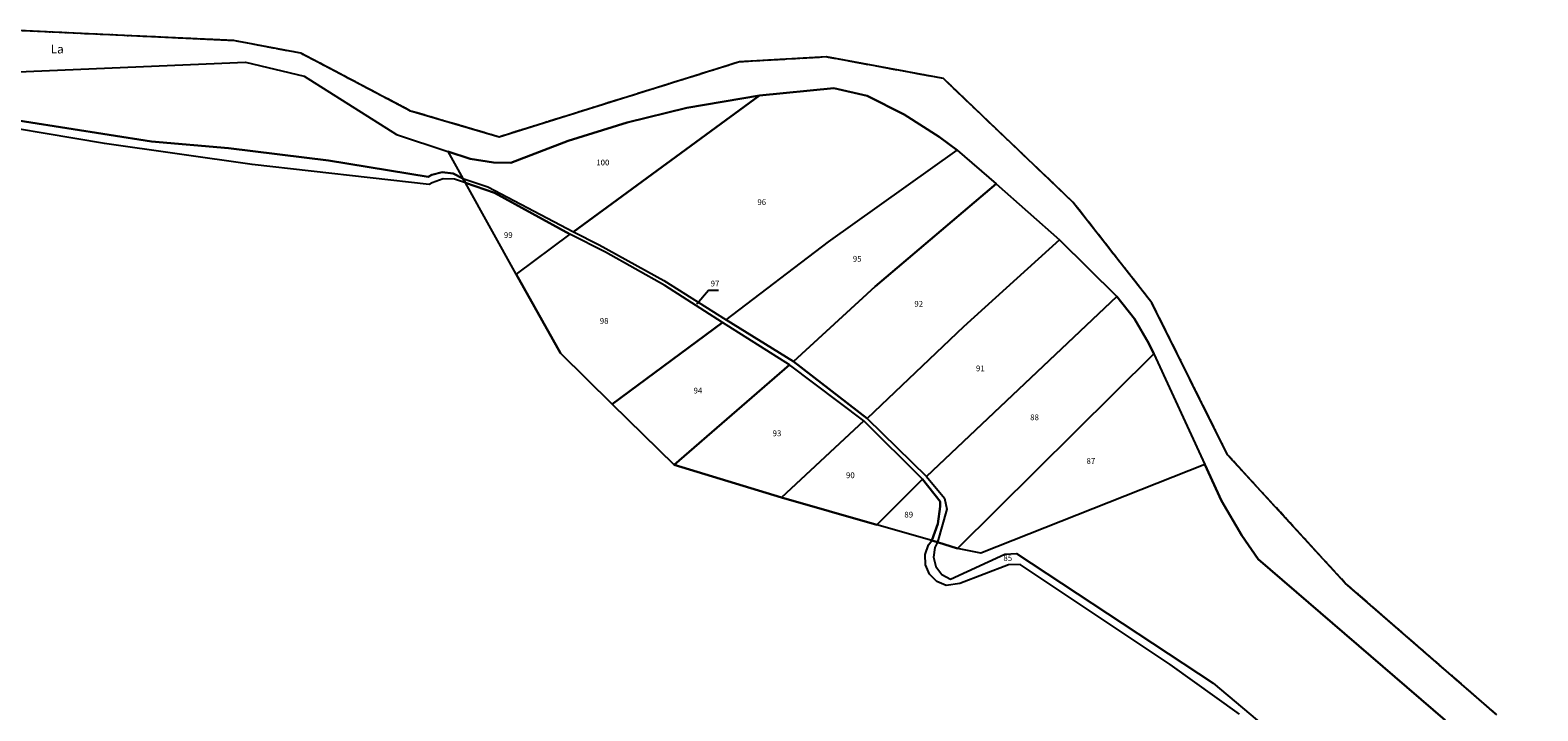
# Model space of a CAD drawing. Units: metres. Extents: x 1036984 to 1042088, y 6333278 to 6338796.
# Drawn here: x 1041507 to 1042028, y 6336799 to 6337034 of the extents above; entities that cross this region are included whole.
import ezdxf
from ezdxf.enums import TextEntityAlignment as Align

# ---------------------------------------------------------------- set-up
doc = ezdxf.new("R2010")
doc.units = ezdxf.units.M
doc.linetypes.add('TOPO2', pattern=[2.4, 2, -0.4])
doc.linetypes.add('TOPO5', pattern=[5.4, 3, -1, 0.4, -1])
for name, color, linetype in [('ig_cad_divers_texte', 8, 'CONTINUOUS'), ('ig_cad_fleche_de_rattachement', 3, 'CONTINUOUS'), ('ig_cad_hydro', 140, 'CONTINUOUS'), ('ig_cad_limcom', 1, 'TOPO5'), ('ig_cad_parcel', 3, 'CONTINUOUS'), ('ig_cad_parcel_num', 3, 'CONTINUOUS'), ('ig_cad_section', 20, 'TOPO2')]:
    doc.layers.add(name, color=color, linetype=linetype)
doc.styles.add('Times New Roman', font='times.ttf')

msp = doc.modelspace()

# ---------------------------------------------------------------- linework, layer by layer
at = {"layer": 'ig_cad_fleche_de_rattachement'}
msp.add_lwpolyline([(1041744.42, 6336943.92), (1041740.97, 6336943.94), (1041736.97, 6336939.12)], dxfattribs=at)
at = {"layer": 'ig_cad_hydro'}
for points in [[(1042013.41, 6336797.18), (1041961.08, 6336842.71), (1041920.41, 6336887.05), (1041894.23, 6336939.63), (1041866.95, 6336974.45), (1041822.17, 6337017.2), (1041781.8, 6337024.65), (1041751.69, 6337022.95), (1041668.59, 6336996.97), (1041638.05, 6337005.97), (1041600.1, 6337025.95), (1041576.87, 6337030.31), (1041499.05, 6337033.94)], [(1041502.42, 6337019.48), (1041580.92, 6337022.88), (1041601.28, 6337018.05), (1041633.13, 6336997.86), (1041650.92, 6336991.97), (1041658.66, 6336989.4), (1041666.72, 6336988.13), (1041672.63, 6336988.06), (1041692.52, 6336995.67), (1041712.86, 6337002.01), (1041733.56, 6337007.02), (1041758.57, 6337011.29), (1041784.34, 6337013.87), (1041795.88, 6337011.19), (1041808.61, 6337004.72), (1041820.68, 6336997.05), (1041826.98, 6336992.38), (1041840.36, 6336980.74), (1041862.27, 6336961.41), (1041882.15, 6336941.87), (1041888.24, 6336934.11), (1041893.22, 6336925.59), (1041894.89, 6336921.95), (1041912.54, 6336883.77), (1041918.32, 6336871.15), (1041925.3, 6336859.16), (1041931.01, 6336851.01), (1041995.61, 6336795.35)]]:
    msp.add_lwpolyline(points, dxfattribs=at)
at = {"layer": 'ig_cad_limcom'}
msp.add_lwpolyline([(1042013.41, 6336797.18), (1041961.08, 6336842.71), (1041920.41, 6336887.05), (1041894.23, 6336939.63), (1041866.95, 6336974.45), (1041822.17, 6337017.2), (1041781.8, 6337024.65), (1041751.69, 6337022.95), (1041668.59, 6336996.97), (1041638.05, 6337005.97), (1041600.1, 6337025.95), (1041576.87, 6337030.31), (1041499.05, 6337033.94)], dxfattribs=at)
msp.add_lwpolyline([(1042013.41, 6336797.18), (1041961.08, 6336842.71), (1041920.41, 6336887.05), (1041894.23, 6336939.63), (1041866.95, 6336974.45), (1041822.17, 6337017.2), (1041781.8, 6337024.65), (1041751.69, 6337022.95), (1041668.59, 6336996.97), (1041638.05, 6337005.97), (1041600.1, 6337025.95), (1041576.87, 6337030.31), (1041499.05, 6337033.94)], dxfattribs=at)
msp.add_lwpolyline([(1042013.41, 6336797.18), (1041961.08, 6336842.71), (1041920.41, 6336887.05), (1041894.23, 6336939.63), (1041866.95, 6336974.45), (1041822.17, 6337017.2), (1041781.8, 6337024.65), (1041751.69, 6337022.95), (1041668.59, 6336996.97), (1041638.05, 6337005.97), (1041600.1, 6337025.95), (1041576.87, 6337030.31), (1041499.05, 6337033.94)], dxfattribs=at)
msp.add_lwpolyline([(1042013.41, 6336797.18), (1041961.08, 6336842.71), (1041920.41, 6336887.05), (1041894.23, 6336939.63), (1041866.95, 6336974.45), (1041822.17, 6337017.2), (1041781.8, 6337024.65), (1041751.69, 6337022.95), (1041668.59, 6336996.97), (1041638.05, 6337005.97), (1041600.1, 6337025.95), (1041576.87, 6337030.31), (1041499.05, 6337033.94)], dxfattribs=at)
msp.add_lwpolyline([(1042013.41, 6336797.18), (1041961.08, 6336842.71), (1041920.41, 6336887.05), (1041894.23, 6336939.63), (1041866.95, 6336974.45), (1041822.17, 6337017.2), (1041781.8, 6337024.65), (1041751.69, 6337022.95), (1041668.59, 6336996.97), (1041638.05, 6337005.97), (1041600.1, 6337025.95), (1041576.87, 6337030.31), (1041499.05, 6337033.94)], dxfattribs=at)
msp.add_lwpolyline([(1042013.41, 6336797.18), (1041961.08, 6336842.71), (1041920.41, 6336887.05), (1041894.23, 6336939.63), (1041866.95, 6336974.45), (1041822.17, 6337017.2), (1041781.8, 6337024.65), (1041751.69, 6337022.95), (1041668.59, 6336996.97), (1041638.05, 6337005.97), (1041600.1, 6337025.95), (1041576.87, 6337030.31), (1041499.05, 6337033.94)], dxfattribs=at)
msp.add_lwpolyline([(1042013.41, 6336797.18), (1041961.08, 6336842.71), (1041920.41, 6336887.05), (1041894.23, 6336939.63), (1041866.95, 6336974.45), (1041822.17, 6337017.2), (1041781.8, 6337024.65), (1041751.69, 6337022.95), (1041668.59, 6336996.97), (1041638.05, 6337005.97), (1041600.1, 6337025.95), (1041576.87, 6337030.31), (1041499.05, 6337033.94)], dxfattribs=at)
msp.add_lwpolyline([(1042013.41, 6336797.18), (1041961.08, 6336842.71), (1041920.41, 6336887.05), (1041894.23, 6336939.63), (1041866.95, 6336974.45), (1041822.17, 6337017.2), (1041781.8, 6337024.65), (1041751.69, 6337022.95), (1041668.59, 6336996.97), (1041638.05, 6337005.97), (1041600.1, 6337025.95), (1041576.87, 6337030.31), (1041499.05, 6337033.94)], dxfattribs=at)
msp.add_lwpolyline([(1042013.41, 6336797.18), (1041961.08, 6336842.71), (1041920.41, 6336887.05), (1041894.23, 6336939.63), (1041866.95, 6336974.45), (1041822.17, 6337017.2), (1041781.8, 6337024.65), (1041751.69, 6337022.95), (1041668.59, 6336996.97), (1041638.05, 6337005.97), (1041600.1, 6337025.95), (1041576.87, 6337030.31), (1041499.05, 6337033.94)], dxfattribs=at)
msp.add_lwpolyline([(1042013.41, 6336797.18), (1041961.08, 6336842.71), (1041920.41, 6336887.05), (1041894.23, 6336939.63), (1041866.95, 6336974.45), (1041822.17, 6337017.2), (1041781.8, 6337024.65), (1041751.69, 6337022.95), (1041668.59, 6336996.97), (1041638.05, 6337005.97), (1041600.1, 6337025.95), (1041576.87, 6337030.31), (1041499.05, 6337033.94)], dxfattribs=at)
msp.add_lwpolyline([(1042013.41, 6336797.18), (1041961.08, 6336842.71), (1041920.41, 6336887.05), (1041894.23, 6336939.63), (1041866.95, 6336974.45), (1041822.17, 6337017.2), (1041781.8, 6337024.65), (1041751.69, 6337022.95), (1041668.59, 6336996.97), (1041638.05, 6337005.97), (1041600.1, 6337025.95), (1041576.87, 6337030.31), (1041499.05, 6337033.94)], dxfattribs=at)
msp.add_lwpolyline([(1042013.41, 6336797.18), (1041961.08, 6336842.71), (1041920.41, 6336887.05), (1041894.23, 6336939.63), (1041866.95, 6336974.45), (1041822.17, 6337017.2), (1041781.8, 6337024.65), (1041751.69, 6337022.95), (1041668.59, 6336996.97), (1041638.05, 6337005.97), (1041600.1, 6337025.95), (1041576.87, 6337030.31), (1041499.05, 6337033.94)], dxfattribs=at)
msp.add_lwpolyline([(1042013.41, 6336797.18), (1041961.08, 6336842.71), (1041920.41, 6336887.05), (1041894.23, 6336939.63), (1041866.95, 6336974.45), (1041822.17, 6337017.2), (1041781.8, 6337024.65), (1041751.69, 6337022.95), (1041668.59, 6336996.97), (1041638.05, 6337005.97), (1041600.1, 6337025.95), (1041576.87, 6337030.31), (1041499.05, 6337033.94)], dxfattribs=at)
msp.add_lwpolyline([(1042013.41, 6336797.18), (1041961.08, 6336842.71), (1041920.41, 6336887.05), (1041894.23, 6336939.63), (1041866.95, 6336974.45), (1041822.17, 6337017.2), (1041781.8, 6337024.65), (1041751.69, 6337022.95), (1041668.59, 6336996.97), (1041638.05, 6337005.97), (1041600.1, 6337025.95), (1041576.87, 6337030.31), (1041499.05, 6337033.94)], dxfattribs=at)
at = {"layer": 'ig_cad_parcel'}
for points in [[(1041502.42, 6337019.48), (1041580.92, 6337022.88), (1041601.28, 6337018.05), (1041633.13, 6336997.86), (1041650.92, 6336991.97), (1041656.11, 6336982.67), (1041652.75, 6336984.4), (1041649, 6336984.83), (1041645.34, 6336983.93), (1041644.07, 6336983.25), (1041609.67, 6336988.84), (1041575.09, 6336993.09), (1041548.5, 6336995.44), (1041489.85, 6337004.6)], [(1041489.85, 6337004.6), (1041548.5, 6336995.44), (1041575.09, 6336993.09), (1041609.67, 6336988.84), (1041644.07, 6336983.25), (1041645.34, 6336983.93), (1041649, 6336984.83), (1041652.75, 6336984.4), (1041656.11, 6336982.67), (1041656.99, 6336981.09), (1041653.25, 6336982.44), (1041649.27, 6336982.47), (1041645.51, 6336981.16), (1041644.47, 6336980.5), (1041583.3, 6336987.42), (1041532.3, 6336994.68), (1041481.51, 6337003.27)], [(1041924.56, 6336797.4), (1041900.53, 6336814.6), (1041848.66, 6336849.19), (1041844.69, 6336848.97), (1041827.89, 6336842.52), (1041823.17, 6336841.88), (1041819.9, 6336843.28), (1041817.37, 6336845.8), (1041815.96, 6336849.07), (1041815.86, 6336852.63), (1041817.07, 6336855.97), (1041818.19, 6336857.48), (1041799.18, 6336862.9), (1041766.23, 6336872.27), (1041729.12, 6336883.62), (1041707.73, 6336904.62), (1041689.8, 6336922.23), (1041674.53, 6336949.53), (1041656.99, 6336981.09), (1041653.25, 6336982.44), (1041649.27, 6336982.47), (1041645.51, 6336981.16), (1041644.47, 6336980.5), (1041583.3, 6336987.42), (1041532.3, 6336994.68), (1041481.51, 6337003.27)], [(1041995.61, 6336795.35), (1041931.01, 6336851.01), (1041925.3, 6336859.16), (1041918.32, 6336871.15), (1041912.54, 6336883.77), (1041835.13, 6336853.04), (1041827.04, 6336854.7), (1041820.11, 6336856.88), (1041819.19, 6336855.03), (1041818.72, 6336851.68), (1041819.58, 6336848.39), (1041821.64, 6336845.72), (1041824.59, 6336844.03), (1041843.46, 6336852.7), (1041847.44, 6336852.93), (1041915.41, 6336808.05), (1042027.63, 6336713.73)], [(1041924.56, 6336797.4), (1041900.53, 6336814.6), (1041848.66, 6336849.19), (1041844.69, 6336848.97), (1041827.89, 6336842.52), (1041823.17, 6336841.88), (1041819.9, 6336843.28), (1041817.37, 6336845.8), (1041815.96, 6336849.07), (1041815.86, 6336852.63), (1041817.07, 6336855.97), (1041818.19, 6336857.48), (1041820.11, 6336856.88), (1041819.19, 6336855.03), (1041818.72, 6336851.68), (1041819.58, 6336848.39), (1041821.64, 6336845.72), (1041824.59, 6336844.03), (1041843.46, 6336852.7), (1041847.44, 6336852.93), (1041915.41, 6336808.05), (1042027.63, 6336713.73)]]:
    msp.add_lwpolyline(points, dxfattribs=at)
for points in [[(1041650.92, 6336991.97), (1041656.11, 6336982.67), (1041664.68, 6336979.8), (1041694.37, 6336964.23), (1041758.57, 6337011.29), (1041733.56, 6337007.02), (1041712.86, 6337002.01), (1041692.52, 6336995.67), (1041672.63, 6336988.06), (1041666.72, 6336988.13), (1041658.66, 6336989.4)], [(1041694.37, 6336964.23), (1041703.25, 6336959.71), (1041725.51, 6336947.31), (1041747.08, 6336933.77), (1041782.42, 6336960.72), (1041826.98, 6336992.38), (1041820.68, 6336997.05), (1041808.61, 6337004.72), (1041795.88, 6337011.19), (1041784.34, 6337013.87), (1041758.57, 6337011.29)], [(1041770.39, 6336919.39), (1041747.08, 6336933.77), (1041782.42, 6336960.72), (1041826.98, 6336992.38), (1041840.36, 6336980.74), (1041798.63, 6336945.26)], [(1041694.37, 6336964.23), (1041703.25, 6336959.71), (1041725.51, 6336947.31), (1041747.08, 6336933.77), (1041770.39, 6336919.39), (1041795.81, 6336899.61), (1041816.33, 6336879.61), (1041822.51, 6336872.04), (1041823.4, 6336868.22), (1041820.11, 6336856.88), (1041818.19, 6336857.48), (1041820.28, 6336863.2), (1041821.05, 6336869.22), (1041821.01, 6336870.97), (1041815.01, 6336878.7), (1041794.65, 6336898.87), (1041768.97, 6336918.24), (1041745.85, 6336932.87), (1041725.95, 6336945.61), (1041705.36, 6336957.2), (1041693.03, 6336963.41), (1041667.01, 6336977.72), (1041656.99, 6336981.09), (1041656.11, 6336982.67), (1041664.68, 6336979.8)], [(1041674.53, 6336949.53), (1041656.99, 6336981.09), (1041667.01, 6336977.72), (1041693.03, 6336963.41)], [(1041795.81, 6336899.61), (1041770.39, 6336919.39), (1041798.63, 6336945.26), (1041840.36, 6336980.74), (1041862.27, 6336961.41), (1041829.14, 6336931.29)], [(1041674.53, 6336949.53), (1041689.8, 6336922.23), (1041707.73, 6336904.62), (1041745.85, 6336932.87), (1041725.95, 6336945.61), (1041705.36, 6336957.2), (1041693.03, 6336963.41)], [(1041795.81, 6336899.61), (1041816.33, 6336879.61), (1041882.15, 6336941.87), (1041862.27, 6336961.41), (1041829.14, 6336931.29)], [(1041820.11, 6336856.88), (1041827.04, 6336854.7), (1041894.89, 6336921.95), (1041893.22, 6336925.59), (1041888.24, 6336934.11), (1041882.15, 6336941.87), (1041816.33, 6336879.61), (1041822.51, 6336872.04), (1041823.4, 6336868.22)], [(1041707.73, 6336904.62), (1041729.12, 6336883.62), (1041768.97, 6336918.24), (1041745.85, 6336932.87)], [(1041729.12, 6336883.62), (1041766.23, 6336872.27), (1041794.65, 6336898.87), (1041768.97, 6336918.24)], [(1041912.54, 6336883.77), (1041835.13, 6336853.04), (1041827.04, 6336854.7), (1041894.89, 6336921.95)], [(1041766.23, 6336872.27), (1041799.18, 6336862.9), (1041815.01, 6336878.7), (1041794.65, 6336898.87)], [(1041818.19, 6336857.48), (1041799.18, 6336862.9), (1041815.01, 6336878.7), (1041821.01, 6336870.97), (1041821.05, 6336869.22), (1041820.28, 6336863.2)]]:
    msp.add_lwpolyline(points, close=True, dxfattribs=at)
at = {"layer": 'ig_cad_section'}
msp.add_lwpolyline([(1042013.41, 6336797.18), (1041961.08, 6336842.71), (1041920.41, 6336887.05), (1041894.23, 6336939.63), (1041866.95, 6336974.45), (1041822.17, 6337017.2), (1041781.8, 6337024.65), (1041751.69, 6337022.95), (1041668.59, 6336996.97), (1041638.05, 6337005.97), (1041600.1, 6337025.95), (1041576.87, 6337030.31), (1041499.05, 6337033.94)], dxfattribs=at)
msp.add_lwpolyline([(1042013.41, 6336797.18), (1041961.08, 6336842.71), (1041920.41, 6336887.05), (1041894.23, 6336939.63), (1041866.95, 6336974.45), (1041822.17, 6337017.2), (1041781.8, 6337024.65), (1041751.69, 6337022.95), (1041668.59, 6336996.97), (1041638.05, 6337005.97), (1041600.1, 6337025.95), (1041576.87, 6337030.31), (1041499.05, 6337033.94)], dxfattribs=at)
msp.add_lwpolyline([(1042013.41, 6336797.18), (1041961.08, 6336842.71), (1041920.41, 6336887.05), (1041894.23, 6336939.63), (1041866.95, 6336974.45), (1041822.17, 6337017.2), (1041781.8, 6337024.65), (1041751.69, 6337022.95), (1041668.59, 6336996.97), (1041638.05, 6337005.97), (1041600.1, 6337025.95), (1041576.87, 6337030.31), (1041499.05, 6337033.94)], dxfattribs=at)

# ---------------------------------------------------------------- texts
at = {"layer": 'ig_cad_divers_texte', "style": 'Times New Roman'}
msp.add_text('La', height=3, rotation=359.2, dxfattribs=at).set_placement((1041513.62, 6337024.99), align=Align.BOTTOM_LEFT)
at = {"layer": 'ig_cad_parcel_num', "style": 'Times New Roman'}
for s, p in [('100', (1041702.2, 6336986.53)), ('96', (1041757.88, 6336972.82)), ('99', (1041670.28, 6336961.44)), ('95', (1041790.86, 6336953.24)), ('97', (1041741.73, 6336944.68)), ('92', (1041812.13, 6336937.66)), ('98', (1041703.41, 6336931.75)), ('91', (1041833.42, 6336915.33)), ('94', (1041735.83, 6336907.66)), ('88', (1041852.16, 6336898.39)), ('93', (1041763.14, 6336892.88)), ('90', (1041788.51, 6336878.36)), ('87', (1041871.63, 6336883.3)), ('89', (1041808.68, 6336864.76)), ('85', (1041842.92, 6336849.72))]:
    msp.add_text(s, height=2, dxfattribs=at).set_placement(p, align=Align.BOTTOM_LEFT)

doc.saveas('drawing.dxf')
